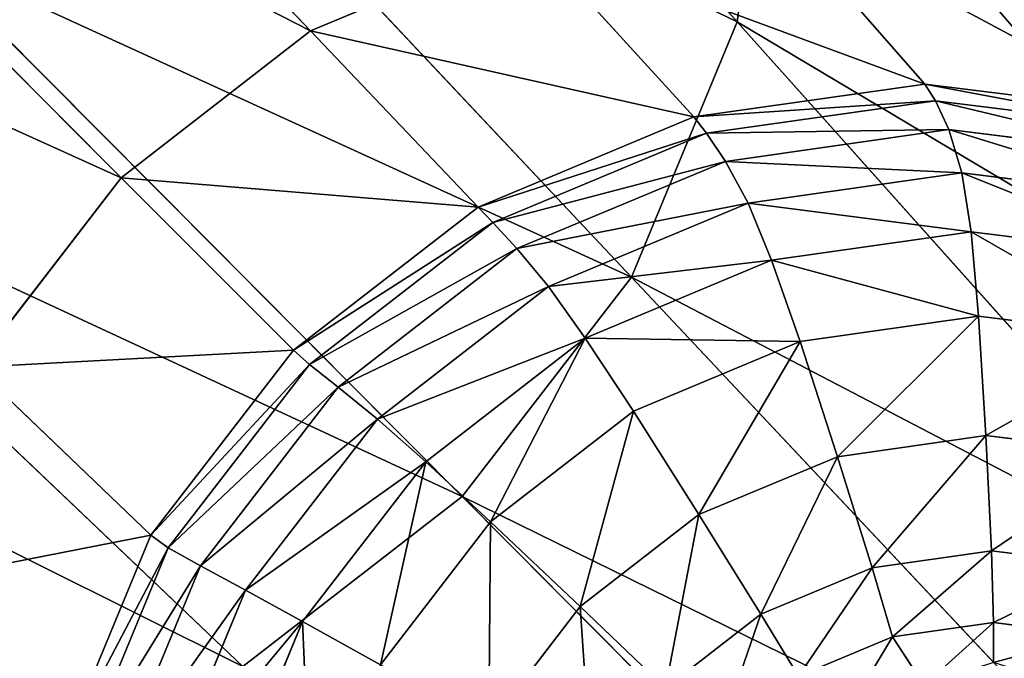
# Model space of a CAD drawing. Units: millimetres. Extents: x -129 to 223, y -791 to -438.
# Drawn here: x 197 to 211, y -773 to -763 of the extents above; entities that cross this region are included whole.
import ezdxf

# ---------------------------------------------------------------- set-up
doc = ezdxf.new("R2010")
doc.units = ezdxf.units.MM

# ---------------------------------------------------------------- blocks, each defined once
blk = doc.blocks.new('Group4_1')
for p, q in [((160.1909, -149.0884, 221.9306), (152.4362, -140.4072, 324.9839)), ((146.6226, -141.6534, 116.0372), (153.8311, -149.2275, 38.5364)), ((151.0101, -151.4154, 38.4886), (143.6089, -143.9907, 115.9861)), ((150.7387, -144.515, 325.167), (158.6165, -152.8984, 222.1004)), ((160.1909, -149.0884, 221.9306), (160.7439, -145.015, 221.6634)), ((160.6511, -147.3481, 38.911), (162.9895, -150.0194, 12.0247)), ((153.8311, -149.2275, 38.5364), (157.1236, -147.85, 38.6815)), ((157.1236, -147.85, 38.6815), (159.5455, -150.5094, 11.8008)), ((156.0943, -156.1718, 222.1575), (148.0194, -148.0443, 325.2286)), ((158.6165, -152.8984, 222.1004), (160.1909, -149.0884, 221.9306)), ((160.1909, -149.0884, 221.9306), (167.9456, -157.7697, 118.8773)), ((151.0101, -151.4154, 38.4886), (153.8311, -149.2275, 38.5364)), ((153.8311, -149.2275, 38.5364), (156.331, -151.8542, 11.659)), ((162.9895, -150.0194, 12.0247), (159.5455, -150.5094, 11.8008)), ((162.9895, -150.0194, 12.0247), (163.1473, -150.2671, 10.2332)), ((166.4323, -150.4478, 12.3183), (162.9895, -150.0194, 12.0247)), ((159.7342, -150.7527, 10.0112), (163.1473, -150.2671, 10.2332)), ((163.1473, -150.2671, 10.2332), (163.3482, -150.6991, 7.9908)), ((163.1473, -150.2671, 10.2332), (166.5592, -150.6917, 10.5241)), ((159.5455, -150.5094, 11.8008), (156.331, -151.8542, 11.659)), ((159.7342, -150.7527, 10.0112), (159.5455, -150.5094, 11.8008)), ((163.3482, -150.6991, 7.9908), (160.018, -151.1729, 7.7742)), ((163.3482, -150.6991, 7.9908), (163.5426, -151.3419, 5.7655)), ((166.6772, -151.1133, 8.2747), (163.3482, -150.6991, 7.9908)), ((144.4946, -150.778, 325.1688), (152.8251, -158.7073, 222.1021)), ((156.5485, -152.0855, 9.8707), (159.7342, -150.7527, 10.0112)), ((159.7342, -150.7527, 10.0112), (160.018, -151.1729, 7.7742)), ((160.018, -151.1729, 7.7742), (156.9098, -152.4733, 7.6371)), ((160.3556, -151.7954, 5.5583), (160.018, -151.1729, 7.7742)), ((148.8337, -154.2401, 38.5379), (151.0101, -151.4154, 38.4886)), ((151.0101, -151.4154, 38.4886), (153.5768, -153.9904, 11.6123)), ((163.5426, -151.3419, 5.7655), (160.3556, -151.7954, 5.5583)), ((166.7284, -151.7384, 6.0373), (163.5426, -151.3419, 5.7655)), ((163.5426, -151.3419, 5.7655), (163.6809, -152.2223, 4.0256)), ((156.331, -151.8542, 11.659), (153.5768, -153.9904, 11.6123)), ((156.331, -151.8542, 11.659), (156.5485, -152.0855, 9.8707)), ((160.3556, -151.7954, 5.5583), (157.3811, -153.0399, 5.4272)), ((160.3556, -151.7954, 5.5583), (160.7057, -152.6456, 3.8321)), ((153.819, -154.2025, 9.8244), (156.5485, -152.0855, 9.8707)), ((156.5485, -152.0855, 9.8707), (156.9098, -152.4733, 7.6371)), ((163.6809, -152.2223, 4.0256), (160.7057, -152.6456, 3.8321)), ((163.6809, -152.2223, 4.0256), (163.7908, -153.4818, 2.6019)), ((166.655, -152.5924, 4.2792), (163.6809, -152.2223, 4.0256)), ((156.9098, -152.4733, 7.6371), (154.2466, -154.5388, 7.5919)), ((156.9098, -152.4733, 7.6371), (157.3811, -153.0399, 5.4272)), ((160.7057, -152.6456, 3.8321), (157.9288, -153.8074, 3.7097)), ((161.1293, -153.8604, 2.4288), (160.7057, -152.6456, 3.8321)), ((156.0943, -156.1718, 222.1575), (158.6165, -152.8984, 222.1004)), ((158.6165, -152.8984, 222.1004), (166.4942, -161.2819, 119.0338)), ((157.3811, -153.0399, 5.4272), (154.8324, -155.0165, 5.3839)), ((157.3811, -153.0399, 5.4272), (157.9288, -153.8074, 3.7097)), ((163.7908, -153.4818, 2.6019), (161.1293, -153.8604, 2.4288)), ((166.4513, -153.8128, 2.8288), (163.7908, -153.4818, 2.6019)), ((163.7908, -153.4818, 2.6019), (163.9, -155.262, 1.3256)), ((157.9288, -153.8074, 3.7097), (155.5495, -155.6527, 3.6693)), ((157.9288, -153.8074, 3.7097), (158.6452, -154.8997, 2.3193)), ((161.1293, -153.8604, 2.4288), (158.6452, -154.8997, 2.3193)), ((161.1293, -153.8604, 2.4288), (161.6876, -155.5768, 1.1817)), ((153.5768, -153.9904, 11.6123), (151.4519, -156.7481, 11.6605)), ((153.819, -154.2025, 9.8244), (153.5768, -153.9904, 11.6123)), ((148.8337, -154.2401, 38.5379), (151.4519, -156.7481, 11.6605)), ((151.7132, -156.9355, 9.8722), (153.819, -154.2025, 9.8244)), ((153.819, -154.2025, 9.8244), (154.2466, -154.5388, 7.5919)), ((154.2466, -154.5388, 7.5919), (152.1919, -157.2054, 7.6385)), ((154.8324, -155.0165, 5.3839), (154.2466, -154.5388, 7.5919)), ((158.6452, -154.8997, 2.3193), (156.5168, -156.5504, 2.2832)), ((158.6452, -154.8997, 2.3193), (159.6227, -156.4407, 1.0907)), ((154.8324, -155.0165, 5.3839), (152.8661, -157.5684, 5.4285)), ((154.8324, -155.0165, 5.3839), (155.5495, -155.6527, 3.6693)), ((163.9, -155.262, 1.3256), (161.6876, -155.5768, 1.1817)), ((163.9, -155.262, 1.3256), (163.9821, -156.9795, 0.4379)), ((166.1116, -155.5372, 1.5142), (163.9, -155.262, 1.3256)), ((155.5495, -155.6527, 3.6693), (153.7139, -158.035, 3.7109)), ((156.5168, -156.5504, 2.2832), (155.5495, -155.6527, 3.6693)), ((161.6876, -155.5768, 1.1817), (159.6227, -156.4407, 1.0907)), ((162.2055, -157.2323, 0.3224), (161.6876, -155.5768, 1.1817)), ((152.8251, -158.7073, 222.1021), (156.0943, -156.1718, 222.1575)), ((156.0943, -156.1718, 222.1575), (164.1692, -164.2994, 119.0865)), ((159.6227, -156.4407, 1.0907), (157.8534, -157.8129, 1.0607)), ((159.6227, -156.4407, 1.0907), (160.5471, -157.9261, 0.2493)), ((156.5168, -156.5504, 2.2832), (154.8748, -158.6816, 2.3204)), ((156.5168, -156.5504, 2.2832), (157.8534, -157.8129, 1.0607)), ((151.4519, -156.7481, 11.6605), (150.1255, -159.9579, 11.8035)), ((151.4519, -156.7481, 11.6605), (151.7132, -156.9355, 9.8722)), ((150.3987, -160.1165, 10.0139), (151.7132, -156.9355, 9.8722)), ((151.7132, -156.9355, 9.8722), (152.1919, -157.2054, 7.6385)), ((163.9821, -156.9795, 0.4379), (162.2055, -157.2323, 0.3224)), ((165.758, -157.2005, 0.5893), (163.9821, -156.9795, 0.4379)), ((164.0108, -158.0508, 0.18), (163.9821, -156.9795, 0.4379)), ((152.1919, -157.2054, 7.6385), (150.9093, -160.3091, 7.7768)), ((152.1919, -157.2054, 7.6385), (152.8661, -157.5684, 5.4285)), ((162.2055, -157.2323, 0.3224), (160.5471, -157.9261, 0.2493)), ((162.5079, -158.2648, 0.0822), (162.2055, -157.2323, 0.3224)), ((152.8661, -157.5684, 5.4285), (151.6387, -160.5386, 5.5608)), ((152.8661, -157.5684, 5.4285), (153.7139, -158.035, 3.7109)), ((157.8534, -157.8129, 1.0607), (156.4884, -159.5844, 1.0916)), ((159.1263, -159.028, 0.2252), (157.8534, -157.8129, 1.0607)), ((153.7139, -158.035, 3.7109), (152.5681, -160.8079, 3.8344)), ((153.7139, -158.035, 3.7109), (154.8748, -158.6816, 2.3204)), ((160.5471, -157.9261, 0.2493), (159.1263, -159.028, 0.2252)), ((161.1048, -158.8517, 0.0204), (160.5471, -157.9261, 0.2493)), ((164.0108, -158.0508, 0.18), (162.5079, -158.2648, 0.0822)), ((164.0113, -158.6455, 0.2251), (164.0108, -158.0508, 0.18)), ((164.0108, -158.0508, 0.18), (165.5127, -158.2376, 0.308)), ((161.1048, -158.8517, 0.0204), (162.5079, -158.2648, 0.0822)), ((162.9807, -158.9869, 0.1729), (162.5079, -158.2648, 0.0822))]:
    blk.add_line(p, q)
mesh = blk.add_polyface()
corners = [(160.7439, -145.015, 221.6634), (152.4362, -140.4072, 324.9839), (160.1909, -149.0884, 221.9306), (153.0324, -136.0154, 324.6959)]
mesh.append_faces([[corners[k] for k in face] for face in [(0, 1, 2), (1, 0, 3)]], dxfattribs={"vtx0": -1})
mesh = blk.add_polyface()
corners = [(166.5135, -146.7825, 117.9349), (160.2017, -140.9514, 221.3139), (167.9555, -150.2688, 118.3088), (158.6374, -137.1695, 220.9083)]
mesh.append_faces([[corners[k] for k in face] for face in [(0, 1, 2), (1, 0, 3)]], dxfattribs={"vtx0": -1})
mesh = blk.add_polyface()
corners = [(157.6754, -140.1144, 116.7586), (167.4663, -149.1055, 39.5612), (164.1774, -147.7869, 39.2117), (161.1889, -141.523, 117.1319)]
mesh.append_faces([[corners[k] for k in face] for face in [(0, 1, 2), (1, 0, 3)]], dxfattribs={"vtx0": -1})
mesh = blk.add_polyface()
corners = [(146.6226, -141.6534, 116.0372), (157.1236, -147.85, 38.6815), (153.8311, -149.2275, 38.5364), (150.1399, -140.1818, 116.1923)]
mesh.append_faces([[corners[k] for k in face] for face in [(0, 1, 2), (1, 0, 3)]], dxfattribs={"vtx0": -1})
mesh = blk.add_polyface()
corners = [(160.1909, -149.0884, 221.9306), (150.7387, -144.515, 325.167), (158.6165, -152.8984, 222.1004), (152.4362, -140.4072, 324.9839)]
mesh.append_faces([[corners[k] for k in face] for face in [(0, 1, 2), (1, 0, 3)]], dxfattribs={"vtx0": -1})
mesh = blk.add_polyface()
corners = [(167.9555, -150.2688, 118.3088), (160.7439, -145.015, 221.6634), (168.4554, -154.0147, 118.631), (160.2017, -140.9514, 221.3139)]
mesh.append_faces([[corners[k] for k in face] for face in [(0, 1, 2), (1, 0, 3)]], dxfattribs={"vtx0": -1})
mesh = blk.add_polyface()
corners = [(161.1889, -141.523, 117.1319), (170.2816, -151.243, 39.9369), (167.4663, -149.1055, 39.5612), (164.1964, -143.8065, 117.5333)]
mesh.append_faces([[corners[k] for k in face] for face in [(0, 1, 2), (1, 0, 3)]], dxfattribs={"vtx0": -1})
mesh = blk.add_polyface()
corners = [(143.6089, -143.9907, 115.9861), (153.8311, -149.2275, 38.5364), (151.0101, -151.4154, 38.4886), (146.6226, -141.6534, 116.0372)]
mesh.append_faces([[corners[k] for k in face] for face in [(0, 1, 2), (1, 0, 3)]], dxfattribs={"vtx0": -1})
mesh = blk.add_polyface()
corners = [(141.2839, -147.0082, 116.0388), (151.0101, -151.4154, 38.4886), (148.8337, -154.2401, 38.5379), (143.6089, -143.9907, 115.9861)]
mesh.append_faces([[corners[k] for k in face] for face in [(0, 1, 2), (1, 0, 3)]], dxfattribs={"vtx0": -1})
mesh = blk.add_polyface()
corners = [(158.6165, -152.8984, 222.1004), (148.0194, -148.0443, 325.2286), (156.0943, -156.1718, 222.1575), (150.7387, -144.515, 325.167)]
mesh.append_faces([[corners[k] for k in face] for face in [(0, 1, 2), (1, 0, 3)]], dxfattribs={"vtx0": -1})
mesh = blk.add_polyface()
corners = [(168.4554, -154.0147, 118.631), (160.1909, -149.0884, 221.9306), (167.9456, -157.7697, 118.8773), (160.7439, -145.015, 221.6634)]
mesh.append_faces([[corners[k] for k in face] for face in [(0, 1, 2), (1, 0, 3)]], dxfattribs={"vtx0": -1})
mesh = blk.add_polyface()
corners = [(157.1236, -147.85, 38.6815), (162.9895, -150.0194, 12.0247), (159.5455, -150.5094, 11.8008), (160.6511, -147.3481, 38.911)]
mesh.append_faces([[corners[k] for k in face] for face in [(0, 1, 2), (1, 0, 3)]], dxfattribs={"vtx0": -1})
mesh = blk.add_polyface()
corners = [(160.6511, -147.3481, 38.911), (166.4323, -150.4478, 12.3183), (162.9895, -150.0194, 12.0247), (164.1774, -147.7869, 39.2117)]
mesh.append_faces([[corners[k] for k in face] for face in [(0, 1, 2), (1, 0, 3)]], dxfattribs={"vtx0": -1})
mesh = blk.add_polyface()
corners = [(153.8311, -149.2275, 38.5364), (159.5455, -150.5094, 11.8008), (156.331, -151.8542, 11.659), (157.1236, -147.85, 38.6815)]
mesh.append_faces([[corners[k] for k in face] for face in [(0, 1, 2), (1, 0, 3)]], dxfattribs={"vtx0": -1})
mesh = blk.add_polyface()
corners = [(156.0943, -156.1718, 222.1575), (144.4946, -150.778, 325.1688), (152.8251, -158.7073, 222.1021), (148.0194, -148.0443, 325.2286)]
mesh.append_faces([[corners[k] for k in face] for face in [(0, 1, 2), (1, 0, 3)]], dxfattribs={"vtx0": -1})
mesh = blk.add_polyface()
corners = [(167.9456, -157.7697, 118.8773), (158.6165, -152.8984, 222.1004), (166.4942, -161.2819, 119.0338), (160.1909, -149.0884, 221.9306)]
mesh.append_faces([[corners[k] for k in face] for face in [(0, 1, 2), (1, 0, 3)]], dxfattribs={"vtx0": -1})
mesh = blk.add_polyface()
corners = [(151.0101, -151.4154, 38.4886), (156.331, -151.8542, 11.659), (153.5768, -153.9904, 11.6123), (153.8311, -149.2275, 38.5364)]
mesh.append_faces([[corners[k] for k in face] for face in [(0, 1, 2), (1, 0, 3)]], dxfattribs={"vtx0": -1})
mesh = blk.add_polyface()
corners = [(159.5455, -150.5094, 11.8008), (163.1473, -150.2671, 10.2332), (159.7342, -150.7527, 10.0112), (162.9895, -150.0194, 12.0247)]
mesh.append_faces([[corners[k] for k in face] for face in [(0, 1, 2), (1, 0, 3)]], dxfattribs={"vtx0": -1})
mesh = blk.add_polyface()
corners = [(162.9895, -150.0194, 12.0247), (166.5592, -150.6917, 10.5241), (163.1473, -150.2671, 10.2332), (166.4323, -150.4478, 12.3183)]
mesh.append_faces([[corners[k] for k in face] for face in [(0, 1, 2), (1, 0, 3)]], dxfattribs={"vtx0": -1})
mesh = blk.add_polyface()
corners = [(159.7342, -150.7527, 10.0112), (163.3482, -150.6991, 7.9908), (160.018, -151.1729, 7.7742), (163.1473, -150.2671, 10.2332)]
mesh.append_faces([[corners[k] for k in face] for face in [(0, 1, 2), (1, 0, 3)]], dxfattribs={"vtx0": -1})
mesh = blk.add_polyface()
corners = [(163.1473, -150.2671, 10.2332), (166.6772, -151.1133, 8.2747), (163.3482, -150.6991, 7.9908), (166.5592, -150.6917, 10.5241)]
mesh.append_faces([[corners[k] for k in face] for face in [(0, 1, 2), (1, 0, 3)]], dxfattribs={"vtx0": -1})
mesh = blk.add_polyface()
corners = [(156.331, -151.8542, 11.659), (159.7342, -150.7527, 10.0112), (156.5485, -152.0855, 9.8707), (159.5455, -150.5094, 11.8008)]
mesh.append_faces([[corners[k] for k in face] for face in [(0, 1, 2), (1, 0, 3)]], dxfattribs={"vtx0": -1})
mesh = blk.add_polyface()
corners = [(160.018, -151.1729, 7.7742), (163.5426, -151.3419, 5.7655), (160.3556, -151.7954, 5.5583), (163.3482, -150.6991, 7.9908)]
mesh.append_faces([[corners[k] for k in face] for face in [(0, 1, 2), (1, 0, 3)]], dxfattribs={"vtx0": -1})
mesh = blk.add_polyface()
corners = [(163.3482, -150.6991, 7.9908), (166.7284, -151.7384, 6.0373), (163.5426, -151.3419, 5.7655), (166.6772, -151.1133, 8.2747)]
mesh.append_faces([[corners[k] for k in face] for face in [(0, 1, 2), (1, 0, 3)]], dxfattribs={"vtx0": -1})
mesh = blk.add_polyface()
corners = [(152.8251, -158.7073, 222.1021), (140.3808, -152.4991, 324.9874), (149.0096, -160.3036, 221.9338), (144.4946, -150.778, 325.1688)]
mesh.append_faces([[corners[k] for k in face] for face in [(0, 1, 2), (1, 0, 3)]], dxfattribs={"vtx0": -1})
mesh = blk.add_polyface()
corners = [(156.5485, -152.0855, 9.8707), (160.018, -151.1729, 7.7742), (156.9098, -152.4733, 7.6371), (159.7342, -150.7527, 10.0112)]
mesh.append_faces([[corners[k] for k in face] for face in [(0, 1, 2), (1, 0, 3)]], dxfattribs={"vtx0": -1})
mesh = blk.add_polyface()
corners = [(156.9098, -152.4733, 7.6371), (160.3556, -151.7954, 5.5583), (157.3811, -153.0399, 5.4272), (160.018, -151.1729, 7.7742)]
mesh.append_faces([[corners[k] for k in face] for face in [(0, 1, 2), (1, 0, 3)]], dxfattribs={"vtx0": -1})
mesh = blk.add_polyface()
corners = [(148.8337, -154.2401, 38.5379), (153.5768, -153.9904, 11.6123), (151.4519, -156.7481, 11.6605), (151.0101, -151.4154, 38.4886)]
mesh.append_faces([[corners[k] for k in face] for face in [(0, 1, 2), (1, 0, 3)]], dxfattribs={"vtx0": -1})
mesh = blk.add_polyface()
corners = [(160.3556, -151.7954, 5.5583), (163.6809, -152.2223, 4.0256), (160.7057, -152.6456, 3.8321), (163.5426, -151.3419, 5.7655)]
mesh.append_faces([[corners[k] for k in face] for face in [(0, 1, 2), (1, 0, 3)]], dxfattribs={"vtx0": -1})
mesh = blk.add_polyface()
corners = [(163.5426, -151.3419, 5.7655), (166.655, -152.5924, 4.2792), (163.6809, -152.2223, 4.0256), (166.7284, -151.7384, 6.0373)]
mesh.append_faces([[corners[k] for k in face] for face in [(0, 1, 2), (1, 0, 3)]], dxfattribs={"vtx0": -1})
mesh = blk.add_polyface()
corners = [(153.5768, -153.9904, 11.6123), (156.5485, -152.0855, 9.8707), (153.819, -154.2025, 9.8244), (156.331, -151.8542, 11.659)]
mesh.append_faces([[corners[k] for k in face] for face in [(0, 1, 2), (1, 0, 3)]], dxfattribs={"vtx0": -1})
mesh = blk.add_polyface()
corners = [(157.3811, -153.0399, 5.4272), (160.7057, -152.6456, 3.8321), (157.9288, -153.8074, 3.7097), (160.3556, -151.7954, 5.5583)]
mesh.append_faces([[corners[k] for k in face] for face in [(0, 1, 2), (1, 0, 3)]], dxfattribs={"vtx0": -1})
mesh = blk.add_polyface()
corners = [(153.819, -154.2025, 9.8244), (156.9098, -152.4733, 7.6371), (154.2466, -154.5388, 7.5919), (156.5485, -152.0855, 9.8707)]
mesh.append_faces([[corners[k] for k in face] for face in [(0, 1, 2), (1, 0, 3)]], dxfattribs={"vtx0": -1})
mesh = blk.add_polyface()
corners = [(160.7057, -152.6456, 3.8321), (163.7908, -153.4818, 2.6019), (161.1293, -153.8604, 2.4288), (163.6809, -152.2223, 4.0256)]
mesh.append_faces([[corners[k] for k in face] for face in [(0, 1, 2), (1, 0, 3)]], dxfattribs={"vtx0": -1})
mesh = blk.add_polyface()
corners = [(163.6809, -152.2223, 4.0256), (166.4513, -153.8128, 2.8288), (163.7908, -153.4818, 2.6019), (166.655, -152.5924, 4.2792)]
mesh.append_faces([[corners[k] for k in face] for face in [(0, 1, 2), (1, 0, 3)]], dxfattribs={"vtx0": -1})
mesh = blk.add_polyface()
corners = [(154.2466, -154.5388, 7.5919), (157.3811, -153.0399, 5.4272), (154.8324, -155.0165, 5.3839), (156.9098, -152.4733, 7.6371)]
mesh.append_faces([[corners[k] for k in face] for face in [(0, 1, 2), (1, 0, 3)]], dxfattribs={"vtx0": -1})
mesh = blk.add_polyface()
corners = [(157.9288, -153.8074, 3.7097), (161.1293, -153.8604, 2.4288), (158.6452, -154.8997, 2.3193), (160.7057, -152.6456, 3.8321)]
mesh.append_faces([[corners[k] for k in face] for face in [(0, 1, 2), (1, 0, 3)]], dxfattribs={"vtx0": -1})
mesh = blk.add_polyface()
corners = [(166.4942, -161.2819, 119.0338), (156.0943, -156.1718, 222.1575), (164.1692, -164.2994, 119.0865), (158.6165, -152.8984, 222.1004)]
mesh.append_faces([[corners[k] for k in face] for face in [(0, 1, 2), (1, 0, 3)]], dxfattribs={"vtx0": -1})
mesh = blk.add_polyface()
corners = [(154.8324, -155.0165, 5.3839), (157.9288, -153.8074, 3.7097), (155.5495, -155.6527, 3.6693), (157.3811, -153.0399, 5.4272)]
mesh.append_faces([[corners[k] for k in face] for face in [(0, 1, 2), (1, 0, 3)]], dxfattribs={"vtx0": -1})
mesh = blk.add_polyface()
corners = [(163.7908, -153.4818, 2.6019), (161.6876, -155.5768, 1.1817), (161.1293, -153.8604, 2.4288), (163.9, -155.262, 1.3256)]
mesh.append_faces([[corners[k] for k in face] for face in [(0, 1, 2), (1, 0, 3)]], dxfattribs={"vtx0": -1})
mesh = blk.add_polyface()
corners = [(166.4513, -153.8128, 2.8288), (163.9, -155.262, 1.3256), (163.7908, -153.4818, 2.6019), (166.1116, -155.5372, 1.5142)]
mesh.append_faces([[corners[k] for k in face] for face in [(0, 1, 2), (1, 0, 3)]], dxfattribs={"vtx0": -1})
mesh = blk.add_polyface()
corners = [(157.9288, -153.8074, 3.7097), (156.5168, -156.5504, 2.2832), (155.5495, -155.6527, 3.6693), (158.6452, -154.8997, 2.3193)]
mesh.append_faces([[corners[k] for k in face] for face in [(0, 1, 2), (1, 0, 3)]], dxfattribs={"vtx0": -1})
mesh = blk.add_polyface()
corners = [(161.1293, -153.8604, 2.4288), (159.6227, -156.4407, 1.0907), (158.6452, -154.8997, 2.3193), (161.6876, -155.5768, 1.1817)]
mesh.append_faces([[corners[k] for k in face] for face in [(0, 1, 2), (1, 0, 3)]], dxfattribs={"vtx0": -1})
mesh = blk.add_polyface()
corners = [(151.4519, -156.7481, 11.6605), (153.819, -154.2025, 9.8244), (151.7132, -156.9355, 9.8722), (153.5768, -153.9904, 11.6123)]
mesh.append_faces([[corners[k] for k in face] for face in [(0, 1, 2), (1, 0, 3)]], dxfattribs={"vtx0": -1})
mesh = blk.add_polyface()
corners = [(147.4751, -157.5277, 38.6844), (151.4519, -156.7481, 11.6605), (150.1255, -159.9579, 11.8035), (148.8337, -154.2401, 38.5379)]
mesh.append_faces([[corners[k] for k in face] for face in [(0, 1, 2), (1, 0, 3)]], dxfattribs={"vtx0": -1})
mesh = blk.add_polyface()
corners = [(151.7132, -156.9355, 9.8722), (154.2466, -154.5388, 7.5919), (152.1919, -157.2054, 7.6385), (153.819, -154.2025, 9.8244)]
mesh.append_faces([[corners[k] for k in face] for face in [(0, 1, 2), (1, 0, 3)]], dxfattribs={"vtx0": -1})
mesh = blk.add_polyface()
corners = [(152.1919, -157.2054, 7.6385), (154.8324, -155.0165, 5.3839), (152.8661, -157.5684, 5.4285), (154.2466, -154.5388, 7.5919)]
mesh.append_faces([[corners[k] for k in face] for face in [(0, 1, 2), (1, 0, 3)]], dxfattribs={"vtx0": -1})
mesh = blk.add_polyface()
corners = [(158.6452, -154.8997, 2.3193), (157.8534, -157.8129, 1.0607), (156.5168, -156.5504, 2.2832), (159.6227, -156.4407, 1.0907)]
mesh.append_faces([[corners[k] for k in face] for face in [(0, 1, 2), (1, 0, 3)]], dxfattribs={"vtx0": -1})
mesh = blk.add_polyface()
corners = [(152.8661, -157.5684, 5.4285), (155.5495, -155.6527, 3.6693), (153.7139, -158.035, 3.7109), (154.8324, -155.0165, 5.3839)]
mesh.append_faces([[corners[k] for k in face] for face in [(0, 1, 2), (1, 0, 3)]], dxfattribs={"vtx0": -1})
mesh = blk.add_polyface()
corners = [(163.9, -155.262, 1.3256), (162.2055, -157.2323, 0.3224), (161.6876, -155.5768, 1.1817), (163.9821, -156.9795, 0.4379)]
mesh.append_faces([[corners[k] for k in face] for face in [(0, 1, 2), (1, 0, 3)]], dxfattribs={"vtx0": -1})
mesh = blk.add_polyface()
corners = [(166.1116, -155.5372, 1.5142), (163.9821, -156.9795, 0.4379), (163.9, -155.262, 1.3256), (165.758, -157.2005, 0.5893)]
mesh.append_faces([[corners[k] for k in face] for face in [(0, 1, 2), (1, 0, 3)]], dxfattribs={"vtx0": -1})
mesh = blk.add_polyface()
corners = [(155.5495, -155.6527, 3.6693), (154.8748, -158.6816, 2.3204), (153.7139, -158.035, 3.7109), (156.5168, -156.5504, 2.2832)]
mesh.append_faces([[corners[k] for k in face] for face in [(0, 1, 2), (1, 0, 3)]], dxfattribs={"vtx0": -1})
mesh = blk.add_polyface()
corners = [(161.6876, -155.5768, 1.1817), (160.5471, -157.9261, 0.2493), (159.6227, -156.4407, 1.0907), (162.2055, -157.2323, 0.3224)]
mesh.append_faces([[corners[k] for k in face] for face in [(0, 1, 2), (1, 0, 3)]], dxfattribs={"vtx0": -1})
mesh = blk.add_polyface()
corners = [(164.1692, -164.2994, 119.0865), (152.8251, -158.7073, 222.1021), (161.1555, -166.6367, 119.0353), (156.0943, -156.1718, 222.1575)]
mesh.append_faces([[corners[k] for k in face] for face in [(0, 1, 2), (1, 0, 3)]], dxfattribs={"vtx0": -1})
mesh = blk.add_polyface()
corners = [(159.6227, -156.4407, 1.0907), (159.1263, -159.028, 0.2252), (157.8534, -157.8129, 1.0607), (160.5471, -157.9261, 0.2493)]
mesh.append_faces([[corners[k] for k in face] for face in [(0, 1, 2), (1, 0, 3)]], dxfattribs={"vtx0": -1})
mesh = blk.add_polyface()
corners = [(156.5168, -156.5504, 2.2832), (156.4884, -159.5844, 1.0916), (154.8748, -158.6816, 2.3204), (157.8534, -157.8129, 1.0607)]
mesh.append_faces([[corners[k] for k in face] for face in [(0, 1, 2), (1, 0, 3)]], dxfattribs={"vtx0": -1})
mesh = blk.add_polyface()
corners = [(150.1255, -159.9579, 11.8035), (151.7132, -156.9355, 9.8722), (150.3987, -160.1165, 10.0139), (151.4519, -156.7481, 11.6605)]
mesh.append_faces([[corners[k] for k in face] for face in [(0, 1, 2), (1, 0, 3)]], dxfattribs={"vtx0": -1})
mesh = blk.add_polyface()
corners = [(150.3987, -160.1165, 10.0139), (152.1919, -157.2054, 7.6385), (150.9093, -160.3091, 7.7768), (151.7132, -156.9355, 9.8722)]
mesh.append_faces([[corners[k] for k in face] for face in [(0, 1, 2), (1, 0, 3)]], dxfattribs={"vtx0": -1})
mesh = blk.add_polyface()
corners = [(163.9821, -156.9795, 0.4379), (162.5079, -158.2648, 0.0822), (162.2055, -157.2323, 0.3224), (164.0108, -158.0508, 0.18)]
mesh.append_faces([[corners[k] for k in face] for face in [(0, 1, 2), (1, 0, 3)]], dxfattribs={"vtx0": -1})
mesh = blk.add_polyface()
corners = [(165.758, -157.2005, 0.5893), (164.0108, -158.0508, 0.18), (163.9821, -156.9795, 0.4379), (165.5127, -158.2376, 0.308)]
mesh.append_faces([[corners[k] for k in face] for face in [(0, 1, 2), (1, 0, 3)]], dxfattribs={"vtx0": -1})
mesh = blk.add_polyface()
corners = [(150.9093, -160.3091, 7.7768), (152.8661, -157.5684, 5.4285), (151.6387, -160.5386, 5.5608), (152.1919, -157.2054, 7.6385)]
mesh.append_faces([[corners[k] for k in face] for face in [(0, 1, 2), (1, 0, 3)]], dxfattribs={"vtx0": -1})
mesh = blk.add_polyface()
corners = [(162.2055, -157.2323, 0.3224), (161.1048, -158.8517, 0.0204), (160.5471, -157.9261, 0.2493), (162.5079, -158.2648, 0.0822)]
mesh.append_faces([[corners[k] for k in face] for face in [(0, 1, 2), (1, 0, 3)]], dxfattribs={"vtx0": -1})
mesh = blk.add_polyface()
corners = [(146.9979, -161.0427, 38.915), (150.1255, -159.9579, 11.8035), (149.6596, -163.3896, 12.0286), (147.4751, -157.5277, 38.6844)]
mesh.append_faces([[corners[k] for k in face] for face in [(0, 1, 2), (1, 0, 3)]], dxfattribs={"vtx0": -1})
mesh = blk.add_polyface()
corners = [(151.6387, -160.5386, 5.5608), (153.7139, -158.035, 3.7109), (152.5681, -160.8079, 3.8344), (152.8661, -157.5684, 5.4285)]
mesh.append_faces([[corners[k] for k in face] for face in [(0, 1, 2), (1, 0, 3)]], dxfattribs={"vtx0": -1})
mesh = blk.add_polyface()
corners = [(157.8534, -157.8129, 1.0607), (158.0302, -160.4506, 0.25), (156.4884, -159.5844, 1.0916), (159.1263, -159.028, 0.2252)]
mesh.append_faces([[corners[k] for k in face] for face in [(0, 1, 2), (1, 0, 3)]], dxfattribs={"vtx0": -1})
mesh = blk.add_polyface()
corners = [(153.7139, -158.035, 3.7109), (153.8497, -161.162, 2.4309), (152.5681, -160.8079, 3.8344), (154.8748, -158.6816, 2.3204)]
mesh.append_faces([[corners[k] for k in face] for face in [(0, 1, 2), (1, 0, 3)]], dxfattribs={"vtx0": -1})
mesh = blk.add_polyface()
corners = [(160.5471, -157.9261, 0.2493), (159.9029, -159.7839), (159.1263, -159.028, 0.2252), (161.1048, -158.8517, 0.0204)]
mesh.append_faces([[corners[k] for k in face] for face in [(0, 1, 2), (1, 0, 3)]], dxfattribs={"vtx0": -1})
mesh = blk.add_polyface()
corners = [(164.0108, -158.0508, 0.18), (162.9807, -158.9869, 0.1729), (162.5079, -158.2648, 0.0822), (164.0113, -158.6455, 0.2251)]
mesh.append_faces([[corners[k] for k in face] for face in [(0, 1, 2), (1, 0, 3)]], dxfattribs={"vtx0": -1})
mesh = blk.add_polyface()
corners = [(165.5127, -158.2376, 0.308), (164.0113, -158.6455, 0.2251), (164.0108, -158.0508, 0.18), (165.0414, -158.9681, 0.3277)]
mesh.append_faces([[corners[k] for k in face] for face in [(0, 1, 2), (1, 0, 3)]], dxfattribs={"vtx0": -1})
mesh = blk.add_polyface()
corners = [(162.5079, -158.2648, 0.0822), (161.7068, -159.5957, 0.1225), (161.1048, -158.8517, 0.0204), (162.9807, -158.9869, 0.1729)]
mesh.append_faces([[corners[k] for k in face] for face in [(0, 1, 2), (1, 0, 3)]], dxfattribs={"vtx0": -1})

msp = doc.modelspace()

# ---------------------------------------------------------------- block references
msp.add_blockref('Group4_1', (47.045, -614.13))

doc.saveas('drawing.dxf')
